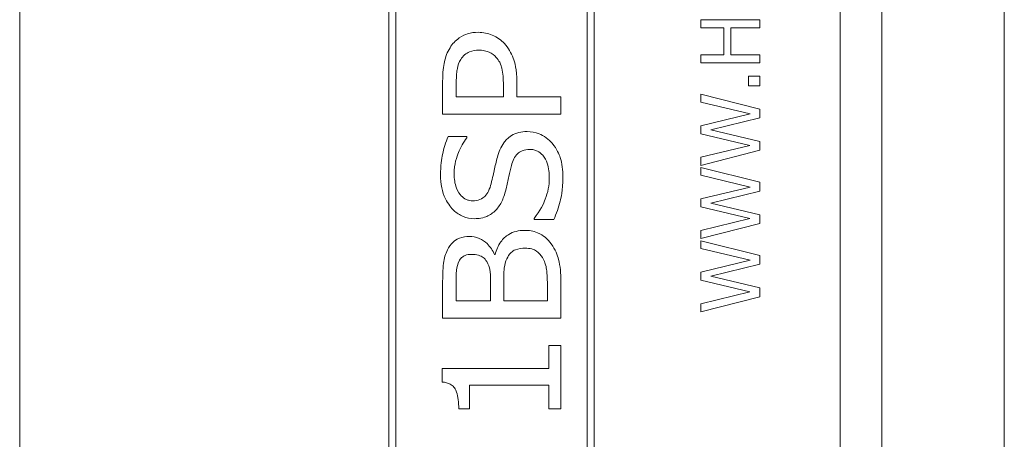
# Model space of a CAD drawing. Units: inches. Extents: x 0.1 to 10.9, y 0.1 to 8.4.
# Drawn here: x 7.6 to 7.8, y 4.6 to 4.7 of the extents above; entities that cross this region are included whole.
import ezdxf

# ---------------------------------------------------------------- set-up
doc = ezdxf.new("R2010")
doc.units = ezdxf.units.IN
doc.header["$MEASUREMENT"] = 0
doc.layers.add('Visible (ANSI)', color=7, linetype='Continuous', lineweight=5)
doc.layers.add('Visible Narrow (ANSI)', color=7, linetype='Continuous', lineweight=5)

msp = doc.modelspace()

# ---------------------------------------------------------------- linework, layer by layer
at = {"layer": 'Visible (ANSI)'}
for p, q in [((7.785122, 5.158883), (7.785122, 4.133273)), ((7.62106, 4.837484), (7.62106, 4.454672)), ((7.757779, 4.454672), (7.757779, 4.837484)), ((7.682583, 4.823812), (7.682583, 4.468344)), ((7.716763, 4.468344), (7.716763, 4.823812)), ((7.683746, 4.469506), (7.683746, 4.82265)), ((7.715601, 4.82265), (7.715601, 4.469506)), ((7.74438, 4.659337), (7.734537, 4.659337)), ((7.734537, 4.659337), (7.734537, 4.658029)), ((7.734537, 4.658029), (7.738397, 4.658029)), ((7.738397, 4.658029), (7.738397, 4.653498)), ((7.739562, 4.658029), (7.74438, 4.658029)), ((7.739562, 4.653498), (7.739562, 4.658029)), ((7.74438, 4.658029), (7.74438, 4.659337)), ((7.738397, 4.653498), (7.734537, 4.653498)), ((7.734537, 4.653498), (7.734537, 4.65219)), ((7.74438, 4.653498), (7.739562, 4.653498)), ((7.74438, 4.65219), (7.74438, 4.653498)), ((7.734537, 4.65219), (7.74438, 4.65219)), ((7.74438, 4.649924), (7.742498, 4.649924)), ((7.742498, 4.649924), (7.742498, 4.648345)), ((7.74438, 4.648345), (7.74438, 4.649924)), ((7.691538, 4.649055), (7.691538, 4.643631)), ((7.693804, 4.646502), (7.693804, 4.64888)), ((7.701653, 4.648465), (7.701653, 4.646502)), ((7.703887, 4.646502), (7.703887, 4.648943)), ((7.742498, 4.648345), (7.74438, 4.648345)), ((7.701653, 4.646502), (7.693804, 4.646502)), ((7.711226, 4.646502), (7.703887, 4.646502)), ((7.711226, 4.643631), (7.711226, 4.646502)), ((7.74438, 4.644444), (7.734537, 4.646917)), ((7.734537, 4.646917), (7.734537, 4.645633)), ((7.734537, 4.645633), (7.742793, 4.643662)), ((7.691538, 4.643631), (7.711226, 4.643631)), ((7.742793, 4.643662), (7.734537, 4.641684)), ((7.736212, 4.640974), (7.74438, 4.642976)), ((7.74438, 4.642976), (7.74438, 4.644444)), ((7.734537, 4.641684), (7.734537, 4.640352)), ((7.695591, 4.639865), (7.692464, 4.639865)), ((7.695591, 4.639642), (7.695591, 4.639865)), ((7.734537, 4.640352), (7.742697, 4.638389)), ((7.74438, 4.639028), (7.736212, 4.640974)), ((7.742697, 4.638389), (7.734537, 4.636411)), ((7.74438, 4.637576), (7.74438, 4.639028)), ((7.734537, 4.635063), (7.74438, 4.637576)), ((7.734537, 4.636411), (7.734537, 4.635063)), ((7.74438, 4.632239), (7.734537, 4.634712)), ((7.734537, 4.634712), (7.734537, 4.633428)), ((7.734537, 4.633428), (7.742793, 4.631457)), ((7.74438, 4.630771), (7.74438, 4.632239)), ((7.742793, 4.631457), (7.734537, 4.629479)), ((7.736212, 4.628769), (7.74438, 4.630771)), ((7.734537, 4.629479), (7.734537, 4.628147)), ((7.74438, 4.626823), (7.736212, 4.628769)), ((7.734537, 4.628147), (7.742697, 4.626184)), ((7.74438, 4.625371), (7.74438, 4.626823)), ((7.706759, 4.626225), (7.706759, 4.626017)), ((7.706759, 4.626017), (7.710045, 4.626017)), ((7.742697, 4.626184), (7.734537, 4.624206)), ((7.734537, 4.622858), (7.74438, 4.625371)), ((7.734537, 4.624206), (7.734537, 4.622858)), ((7.74438, 4.620034), (7.734537, 4.622507)), ((7.734537, 4.622507), (7.734537, 4.621223)), ((7.700281, 4.620178), (7.700186, 4.620178)), ((7.734537, 4.621223), (7.742793, 4.619252)), ((7.74438, 4.618566), (7.74438, 4.620034)), ((7.742793, 4.619252), (7.734537, 4.617274)), ((7.736212, 4.616564), (7.74438, 4.618566)), ((7.734537, 4.617274), (7.734537, 4.615942)), ((7.691538, 4.615312), (7.691538, 4.609584)), ((7.693772, 4.612456), (7.693772, 4.615216)), ((7.699532, 4.615711), (7.699532, 4.612456)), ((7.701717, 4.612456), (7.701717, 4.615727)), ((7.711226, 4.609584), (7.711226, 4.615775)), ((7.734537, 4.615942), (7.742697, 4.613979)), ((7.74438, 4.614618), (7.736212, 4.616564)), ((7.708992, 4.614785), (7.708992, 4.612456)), ((7.742697, 4.613979), (7.734537, 4.612001)), ((7.74438, 4.613166), (7.74438, 4.614618)), ((7.699532, 4.612456), (7.693772, 4.612456)), ((7.708992, 4.612456), (7.701717, 4.612456)), ((7.734537, 4.610653), (7.74438, 4.613166)), ((7.734537, 4.612001), (7.734537, 4.610653)), ((7.691538, 4.609584), (7.711226, 4.609584)), ((7.711226, 4.605005), (7.709216, 4.605005)), ((7.709216, 4.605005), (7.709216, 4.601176)), ((7.711226, 4.594476), (7.711226, 4.605005)), ((7.709216, 4.601176), (7.691475, 4.601176)), ((7.691475, 4.601176), (7.691475, 4.598927)), ((7.696022, 4.594476), (7.696022, 4.598384)), ((7.696022, 4.598384), (7.709216, 4.598384)), ((7.709216, 4.598384), (7.709216, 4.594476)), ((7.694219, 4.594476), (7.696022, 4.594476)), ((7.709216, 4.594476), (7.711226, 4.594476))]:
    msp.add_line(p, q, dxfattribs=at)
for points, knots in [([(7.697473, 4.657255), (7.696875, 4.657255), (7.696273, 4.657188), (7.695324, 4.656907), (7.69482, 4.656711), (7.693654, 4.655874), (7.693161, 4.655324), (7.692767, 4.654687)], [-0.086561079, -0.086561079, -0.086561079, -0.086561079, -0.050012047, -0.050012047, -0.026103498, -0.026103498, 0, 0, 0, 0]), ([(7.701845, 4.655373), (7.701567, 4.655678), (7.701259, 4.655948), (7.700562, 4.656434), (7.700185, 4.656634), (7.699061, 4.657104), (7.698282, 4.657255), (7.697473, 4.657255)], [-0.055923681, -0.055923681, -0.055923681, -0.055923681, -0.042448984, -0.042448984, -0.028167293, -0.028167293, 0, 0, 0, 0]), ([(7.692767, 4.654687), (7.692303, 4.653963), (7.692005, 4.653158), (7.69168, 4.651636), (7.691538, 4.650627), (7.691538, 4.649055)], [-0.12228683, -0.12228683, -0.12228683, -0.12228683, -0.054764, -0.054764, 0, 0, 0, 0]), ([(7.703887, 4.648943), (7.703887, 4.651112), (7.703541, 4.652289), (7.702969, 4.653836), (7.70249, 4.654656), (7.701845, 4.655373)], [-0.057454127, -0.057454127, -0.057454127, -0.057454127, -0.033597672, -0.033597672, 0, 0, 0, 0]), ([(7.694554, 4.652725), (7.694731, 4.653014), (7.694944, 4.653276), (7.69545, 4.653713), (7.695727, 4.65388), (7.696513, 4.654198), (7.697034, 4.654272), (7.697553, 4.654272)], [-0.041301429, -0.041301429, -0.041301429, -0.041301429, -0.02952462, -0.02952462, -0.018099634, -0.018099634, 0, 0, 0, 0]), ([(7.697553, 4.654272), (7.69787, 4.654272), (7.698189, 4.654248), (7.698816, 4.654127), (7.699078, 4.654039), (7.699751, 4.653728), (7.700138, 4.653422), (7.700473, 4.65306)], [-0.034374519, -0.034374519, -0.034374519, -0.034374519, -0.025842175, -0.025842175, -0.017177498, -0.017177498, 0, 0, 0, 0]), ([(7.700473, 4.65306), (7.700699, 4.652817), (7.700887, 4.652548), (7.70125, 4.651847), (7.70135, 4.651474), (7.701594, 4.650453), (7.701653, 4.64944), (7.701653, 4.648465)], [-0.048366213, -0.048366213, -0.048366213, -0.048366213, -0.042325278, -0.042325278, -0.033966519, -0.033966519, 0, 0, 0, 0]), ([(7.693804, 4.64888), (7.693804, 4.650049), (7.693895, 4.650752), (7.694089, 4.651736), (7.69427, 4.652255), (7.694554, 4.652725)], [-0.03493763, -0.03493763, -0.03493763, -0.03493763, -0.019124005, -0.019124005, 0, 0, 0, 0]), ([(7.692464, 4.639865), (7.69203, 4.638909), (7.691722, 4.637903), (7.691371, 4.636166), (7.691187, 4.635012), (7.691187, 4.633436)], [-0.13469033, -0.13469033, -0.13469033, -0.13469033, -0.05490526, -0.05490526, 0, 0, 0, 0]), ([(7.70561, 4.640711), (7.705138, 4.640711), (7.704667, 4.64066), (7.703783, 4.640427), (7.70338, 4.640258), (7.702386, 4.639644), (7.701988, 4.639184), (7.701224, 4.638116), (7.700883, 4.63726), (7.700648, 4.636419)], [-0.064856829, -0.064856829, -0.064856829, -0.064856829, -0.054937985, -0.054937985, -0.045664221, -0.045664221, -0.030411679, -0.030411679, 0, 0, 0, 0]), ([(7.70979, 4.638749), (7.709499, 4.639093), (7.709171, 4.639398), (7.708384, 4.639963), (7.707966, 4.640171), (7.706969, 4.640574), (7.706302, 4.640711), (7.70561, 4.640711)], [-0.049063548, -0.049063548, -0.049063548, -0.049063548, -0.03744648, -0.03744648, -0.024116152, -0.024116152, 0, 0, 0, 0]), ([(7.693453, 4.633627), (7.693453, 4.63531), (7.693885, 4.636513), (7.694522, 4.638057), (7.694985, 4.638924), (7.695591, 4.639642)], [-0.05824288, -0.05824288, -0.05824288, -0.05824288, -0.032730574, -0.032730574, 0, 0, 0, 0]), ([(7.711577, 4.633117), (7.711577, 4.634272), (7.711457, 4.635419), (7.710958, 4.636841), (7.710605, 4.637768), (7.70979, 4.638749)], [-0.14168127, -0.14168127, -0.14168127, -0.14168127, -0.04441629, -0.04441629, 0, 0, 0, 0]), ([(7.700648, 4.636419), (7.700459, 4.635727), (7.700274, 4.634923), (7.70007, 4.633989), (7.699836, 4.632914), (7.699611, 4.632)], [-0.12960924, -0.12960924, -0.12960924, -0.12960924, -0.03279991, -0.03279991, 0, 0, 0, 0]), ([(7.70301, 4.635047), (7.703107, 4.63542), (7.703235, 4.635797), (7.703561, 4.636452), (7.703755, 4.636746), (7.704217, 4.637201), (7.704479, 4.637381), (7.705192, 4.637668), (7.705608, 4.637728), (7.706025, 4.637728)], [-0.056407017, -0.056407017, -0.056407017, -0.056407017, -0.040770608, -0.040770608, -0.026750743, -0.026750743, -0.01450774, -0.01450774, 0, 0, 0, 0]), ([(7.706025, 4.637728), (7.706256, 4.637728), (7.706485, 4.637705), (7.706925, 4.637608), (7.707131, 4.637537), (7.707673, 4.63727), (7.707969, 4.63703), (7.708601, 4.636308), (7.708822, 4.635836), (7.709229, 4.634633), (7.709311, 4.633739), (7.709311, 4.632909)], [-0.066266416, -0.066266416, -0.066266416, -0.066266416, -0.060152622, -0.060152622, -0.054338637, -0.054338637, -0.044145754, -0.044145754, -0.028912687, -0.028912687, 0, 0, 0, 0]), ([(7.702116, 4.631154), (7.702267, 4.631806), (7.702439, 4.63257), (7.702708, 4.633838), (7.702854, 4.634444), (7.70301, 4.635047)], [-0.045159933, -0.045159933, -0.045159933, -0.045159933, -0.021702873, -0.021702873, 0, 0, 0, 0]), ([(7.691187, 4.633436), (7.691187, 4.632729), (7.691248, 4.63202), (7.691521, 4.630697), (7.69172, 4.630086), (7.692457, 4.628562), (7.693017, 4.62793), (7.693859, 4.627126), (7.694366, 4.626778), (7.695539, 4.62629), (7.696169, 4.626177), (7.696819, 4.626177)], [-0.0876822, -0.0876822, -0.0876822, -0.0876822, -0.074897628, -0.074897628, -0.063233862, -0.063233862, -0.044260801, -0.044260801, -0.022651194, -0.022651194, 0, 0, 0, 0]), ([(7.696548, 4.62916), (7.696359, 4.62916), (7.696172, 4.629177), (7.69581, 4.629251), (7.695639, 4.629306), (7.695153, 4.629523), (7.694875, 4.629732), (7.694383, 4.630255), (7.694074, 4.630679), (7.693553, 4.632029), (7.693453, 4.632838), (7.693453, 4.633627)], [-0.095218516, -0.095218516, -0.095218516, -0.095218516, -0.083478808, -0.083478808, -0.07222313, -0.07222313, -0.050349094, -0.050349094, -0.027489368, -0.027489368, 0, 0, 0, 0]), ([(7.699611, 4.632), (7.699511, 4.631584), (7.699372, 4.631167), (7.699013, 4.630458), (7.698805, 4.630154), (7.698404, 4.629757), (7.69815, 4.629535), (7.697366, 4.629219), (7.696957, 4.62916), (7.696548, 4.62916)], [-0.09065905, -0.09065905, -0.09065905, -0.09065905, -0.057659539, -0.057659539, -0.029431625, -0.029431625, -0.014238285, -0.014238285, 0, 0, 0, 0]), ([(7.709311, 4.632909), (7.709311, 4.631719), (7.709058, 4.630554), (7.708359, 4.628682), (7.707824, 4.627471), (7.706759, 4.626225)], [-0.14115756, -0.14115756, -0.14115756, -0.14115756, -0.05711338, -0.05711338, 0, 0, 0, 0]), ([(7.710045, 4.626017), (7.710486, 4.627019), (7.710843, 4.628056), (7.711257, 4.629577), (7.711577, 4.630807), (7.711577, 4.633117)], [-0.26336814, -0.26336814, -0.26336814, -0.26336814, -0.08047579, -0.08047579, 0, 0, 0, 0]), ([(7.700377, 4.627581), (7.700819, 4.628044), (7.701171, 4.62857), (7.701574, 4.629447), (7.701858, 4.630092), (7.702116, 4.631154)], [-0.11317658, -0.11317658, -0.11317658, -0.11317658, -0.03808402, -0.03808402, 0, 0, 0, 0]), ([(7.696819, 4.626177), (7.697187, 4.626177), (7.697557, 4.626205), (7.698378, 4.626357), (7.698698, 4.62648), (7.699446, 4.626799), (7.699946, 4.627139), (7.700377, 4.627581)], [-0.033700198, -0.033700198, -0.033700198, -0.033700198, -0.02831865, -0.02831865, -0.021488972, -0.021488972, 0, 0, 0, 0]), ([(7.705179, 4.62423), (7.704704, 4.62423), (7.70423, 4.62418), (7.703341, 4.623949), (7.702936, 4.623781), (7.702072, 4.623253), (7.701617, 4.622844), (7.700771, 4.621677), (7.700471, 4.620942), (7.700281, 4.620178)], [-0.086909976, -0.086909976, -0.086909976, -0.086909976, -0.067905759, -0.067905759, -0.050190879, -0.050190879, -0.027433329, -0.027433329, 0, 0, 0, 0]), ([(7.709631, 4.621981), (7.709342, 4.622389), (7.709004, 4.622752), (7.708314, 4.623308), (7.707875, 4.62361), (7.706641, 4.624116), (7.705916, 4.62423), (7.705179, 4.62423)], [-0.073420734, -0.073420734, -0.073420734, -0.073420734, -0.046460864, -0.046460864, -0.0256458, -0.0256458, 0, 0, 0, 0]), ([(7.695974, 4.623209), (7.695421, 4.623209), (7.694871, 4.62313), (7.693796, 4.622721), (7.693446, 4.622437), (7.692869, 4.621909), (7.692568, 4.621459), (7.692336, 4.620976)], [-0.035152623, -0.035152623, -0.035152623, -0.035152623, -0.02722174, -0.02722174, -0.018670493, -0.018670493, 0, 0, 0, 0]), ([(7.700186, 4.620178), (7.699883, 4.620868), (7.699476, 4.621496), (7.698605, 4.622321), (7.698163, 4.622658), (7.697079, 4.62311), (7.696536, 4.623209), (7.695974, 4.623209)], [-0.076888317, -0.076888317, -0.076888317, -0.076888317, -0.040886308, -0.040886308, -0.019571985, -0.019571985, 0, 0, 0, 0]), ([(7.711226, 4.615775), (7.711226, 4.617028), (7.711137, 4.618313), (7.710669, 4.620096), (7.710323, 4.621006), (7.709631, 4.621981)], [-0.1025513, -0.1025513, -0.1025513, -0.1025513, -0.04164196, -0.04164196, 0, 0, 0, 0]), ([(7.692336, 4.620976), (7.691987, 4.620277), (7.691765, 4.619541), (7.69154, 4.617622), (7.691538, 4.616464), (7.691538, 4.615312)], [-0.06732923, -0.06732923, -0.06732923, -0.06732923, -0.040137786, -0.040137786, 0, 0, 0, 0]), ([(7.694283, 4.619125), (7.694392, 4.619333), (7.69453, 4.619522), (7.694843, 4.619809), (7.695021, 4.619932), (7.695609, 4.620172), (7.695974, 4.620226), (7.696341, 4.620226)], [-0.033733045, -0.033733045, -0.033733045, -0.033733045, -0.022120567, -0.022120567, -0.012763186, -0.012763186, 0, 0, 0, 0]), ([(7.696341, 4.620226), (7.696731, 4.620226), (7.697138, 4.620188), (7.697865, 4.61998), (7.698099, 4.619843), (7.698515, 4.619534), (7.698716, 4.619298), (7.698877, 4.619029)], [-0.025722844, -0.025722844, -0.025722844, -0.025722844, -0.018058807, -0.018058807, -0.010908454, -0.010908454, 0, 0, 0, 0]), ([(7.702228, 4.619492), (7.702406, 4.61986), (7.702634, 4.620227), (7.703162, 4.620745), (7.703393, 4.620879), (7.704159, 4.621183), (7.704743, 4.621247), (7.705291, 4.621247)], [-0.040502894, -0.040502894, -0.040502894, -0.040502894, -0.028645201, -0.028645201, -0.019089929, -0.019089929, 0, 0, 0, 0]), ([(7.705291, 4.621247), (7.705652, 4.621247), (7.706023, 4.621213), (7.706707, 4.621029), (7.706967, 4.620898), (7.707587, 4.620458), (7.707904, 4.620083), (7.708163, 4.619683)], [-0.03675485, -0.03675485, -0.03675485, -0.03675485, -0.02647219, -0.02647219, -0.01658242, -0.01658242, 0, 0, 0, 0]), ([(7.693772, 4.615216), (7.693772, 4.61601), (7.693776, 4.616806), (7.693907, 4.61813), (7.694042, 4.618644), (7.694283, 4.619125)], [-0.046356242, -0.046356242, -0.046356242, -0.046356242, -0.018711436, -0.018711436, 0, 0, 0, 0]), ([(7.698877, 4.619029), (7.699186, 4.618498), (7.699333, 4.618058), (7.699497, 4.617238), (7.699532, 4.616523), (7.699532, 4.615711)], [-0.049724628, -0.049724628, -0.049724628, -0.049724628, -0.028306711, -0.028306711, 0, 0, 0, 0]), ([(7.701717, 4.615727), (7.701717, 4.617112), (7.70178, 4.617722), (7.701875, 4.618518), (7.702008, 4.619019), (7.702228, 4.619492)], [-0.027946063, -0.027946063, -0.027946063, -0.027946063, -0.018178701, -0.018178701, 0, 0, 0, 0]), ([(7.708163, 4.619683), (7.708336, 4.619401), (7.708476, 4.619103), (7.708743, 4.618341), (7.708806, 4.617954), (7.708958, 4.616917), (7.708992, 4.615809), (7.708992, 4.614785)], [-0.048807327, -0.048807327, -0.048807327, -0.048807327, -0.043407879, -0.043407879, -0.03565969, -0.03565969, 0, 0, 0, 0]), ([(7.691475, 4.598927), (7.691717, 4.598908), (7.691961, 4.598871), (7.692403, 4.598754), (7.692605, 4.598679), (7.693028, 4.598455), (7.693234, 4.598296), (7.693517, 4.597964), (7.693696, 4.59772), (7.694123, 4.596507), (7.694219, 4.595525), (7.694219, 4.594476)], [-0.15194855, -0.15194855, -0.15194855, -0.15194855, -0.12055813, -0.12055813, -0.09290637, -0.09290637, -0.05880582, -0.05880582, -0.03654409, -0.03654409, 0, 0, 0, 0])]:
    msp.add_open_spline(points, degree=3, knots=knots, dxfattribs=at)
at = {"layer": 'Visible Narrow (ANSI)'}
msp.add_line((7.764724, 3.976202), (7.764724, 5.315955), dxfattribs=at)

doc.saveas('drawing.dxf')
